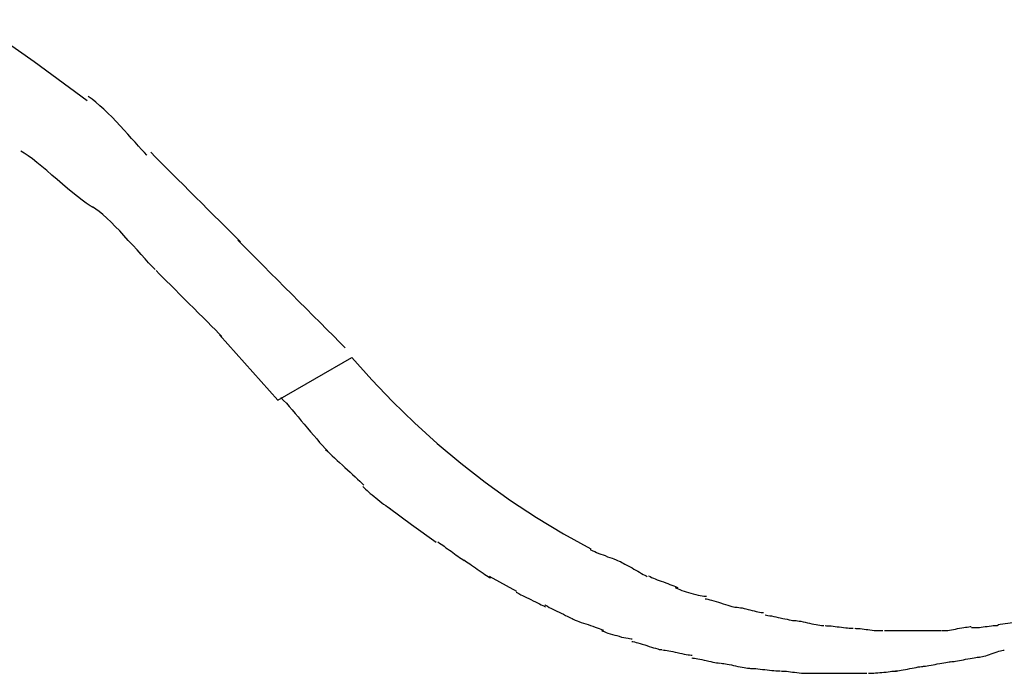
# Model space of a CAD drawing. Extents: x -9.6 to 9.6, y -11.1 to 11.1.
# Drawn here: x -2 to -1.1, y 4.9 to 5.5 of the extents above; entities that cross this region are included whole.
import ezdxf

# ---------------------------------------------------------------- set-up
doc = ezdxf.new("R2010")
doc.units = 0
doc.layers.get('0').update_dxf_attribs({"linetype": 'CONTINUOUS'})

msp = doc.modelspace()

# ---------------------------------------------------------------- linework, layer by layer
at = {"color": 0}
for points in [[(-2.0318, 5.4891), (-1.9795, 5.4524), (-1.933, 5.4182)], [(-1.8808, 5.3705), (-1.8808, 5.3705), (-1.8829, 5.3727), (-1.8854, 5.3754), (-1.8881, 5.3783), (-1.8911, 5.3817), (-1.8941, 5.3851), (-1.8974, 5.3887), (-1.9007, 5.3923), (-1.9043, 5.3962), (-1.9077, 5.3998), (-1.9113, 5.4036), (-1.9149, 5.4071), (-1.9185, 5.4106), (-1.9219, 5.4137), (-1.9255, 5.4168), (-1.9288, 5.4194), (-1.9323, 5.4219)], [(-1.8808, 5.3705), (-1.8808, 5.3705), (-1.8829, 5.3727), (-1.8854, 5.3754), (-1.8881, 5.3783), (-1.8911, 5.3817), (-1.8941, 5.3851), (-1.8974, 5.3887), (-1.9007, 5.3923), (-1.9043, 5.3962), (-1.9077, 5.3998), (-1.9113, 5.4036), (-1.9149, 5.4071), (-1.9185, 5.4106), (-1.9219, 5.4137), (-1.9255, 5.4168), (-1.9288, 5.4194), (-1.9323, 5.4219)], [(-1.9279, 5.3246), (-1.9279, 5.3246), (-1.9306, 5.3261), (-1.934, 5.3283), (-1.9376, 5.3309), (-1.9416, 5.3341), (-1.9457, 5.3375), (-1.9502, 5.3412), (-1.9547, 5.345), (-1.9595, 5.3491), (-1.964, 5.3529), (-1.9685, 5.3568), (-1.9728, 5.3604), (-1.9772, 5.364), (-1.9811, 5.3671), (-1.9848, 5.3698), (-1.9882, 5.372), (-1.9912, 5.3738)], [(-1.9279, 5.3246), (-1.9279, 5.3246), (-1.9306, 5.3261), (-1.934, 5.3283), (-1.9376, 5.3309), (-1.9416, 5.3341), (-1.9457, 5.3375), (-1.9502, 5.3412), (-1.9547, 5.345), (-1.9595, 5.3491), (-1.964, 5.3529), (-1.9685, 5.3568), (-1.9728, 5.3604), (-1.9772, 5.364), (-1.9811, 5.3671), (-1.9848, 5.3698), (-1.9882, 5.372), (-1.9912, 5.3738)], [(-1.7988, 5.2944), (-1.7988, 5.2944), (-1.8028, 5.2984), (-1.8072, 5.3028), (-1.8119, 5.3075), (-1.8169, 5.3125), (-1.822, 5.3175), (-1.8273, 5.3228), (-1.8327, 5.3282), (-1.8381, 5.3336), (-1.8434, 5.3389), (-1.8488, 5.3443), (-1.8539, 5.3494), (-1.8592, 5.3547), (-1.864, 5.3595), (-1.8687, 5.3642), (-1.8731, 5.3686), (-1.8774, 5.3729)], [(-1.7988, 5.2944), (-1.7988, 5.2944), (-1.8028, 5.2984), (-1.8072, 5.3028), (-1.8119, 5.3075), (-1.8169, 5.3125), (-1.822, 5.3175), (-1.8273, 5.3228), (-1.8327, 5.3282), (-1.8381, 5.3336), (-1.8434, 5.3389), (-1.8488, 5.3443), (-1.8539, 5.3494), (-1.8592, 5.3547), (-1.864, 5.3595), (-1.8687, 5.3642), (-1.8731, 5.3686), (-1.8774, 5.3729)], [(-1.8736, 5.2701), (-1.8736, 5.2701), (-1.8762, 5.2728), (-1.8792, 5.276), (-1.8824, 5.2795), (-1.8859, 5.2834), (-1.8894, 5.2873), (-1.8932, 5.2915), (-1.8971, 5.2957), (-1.901, 5.3), (-1.9046, 5.304), (-1.9085, 5.308), (-1.9121, 5.3117), (-1.9159, 5.3153), (-1.9193, 5.3183), (-1.9226, 5.321), (-1.9256, 5.3232), (-1.9285, 5.325)], [(-1.8736, 5.2701), (-1.8736, 5.2701), (-1.8762, 5.2728), (-1.8792, 5.276), (-1.8824, 5.2795), (-1.8859, 5.2834), (-1.8894, 5.2873), (-1.8932, 5.2915), (-1.8971, 5.2957), (-1.901, 5.3), (-1.9046, 5.304), (-1.9085, 5.308), (-1.9121, 5.3117), (-1.9159, 5.3153), (-1.9193, 5.3183), (-1.9226, 5.321), (-1.9256, 5.3232), (-1.9285, 5.325)], [(-1.7068, 5.2014), (-1.7068, 5.2014), (-1.7118, 5.2065), (-1.7173, 5.212), (-1.723, 5.2177), (-1.729, 5.2237), (-1.735, 5.2297), (-1.7412, 5.2359), (-1.7475, 5.2422), (-1.7538, 5.2485), (-1.76, 5.2547), (-1.7663, 5.261), (-1.7724, 5.2671), (-1.7786, 5.2733), (-1.7844, 5.2791), (-1.7903, 5.285), (-1.7958, 5.2905), (-1.8011, 5.2958)], [(-1.7068, 5.2014), (-1.7068, 5.2014), (-1.7118, 5.2065), (-1.7173, 5.212), (-1.723, 5.2177), (-1.729, 5.2237), (-1.735, 5.2297), (-1.7412, 5.2359), (-1.7475, 5.2422), (-1.7538, 5.2485), (-1.76, 5.2547), (-1.7663, 5.261), (-1.7724, 5.2671), (-1.7786, 5.2733), (-1.7844, 5.2791), (-1.7903, 5.285), (-1.7958, 5.2905), (-1.8011, 5.2958)], [(-1.8151, 5.2116), (-1.8151, 5.2116), (-1.8176, 5.2141), (-1.8207, 5.2172), (-1.824, 5.2205), (-1.8277, 5.2242), (-1.8315, 5.228), (-1.8355, 5.232), (-1.8397, 5.2362), (-1.8439, 5.2404), (-1.848, 5.2445), (-1.8522, 5.2487), (-1.8561, 5.2526), (-1.8601, 5.2566), (-1.8636, 5.2601), (-1.867, 5.2635), (-1.87, 5.2665), (-1.8727, 5.2692)], [(-1.8151, 5.2116), (-1.8151, 5.2116), (-1.8176, 5.2141), (-1.8207, 5.2172), (-1.824, 5.2205), (-1.8277, 5.2242), (-1.8315, 5.228), (-1.8355, 5.232), (-1.8397, 5.2362), (-1.8439, 5.2404), (-1.848, 5.2445), (-1.8522, 5.2487), (-1.8561, 5.2526), (-1.8601, 5.2566), (-1.8636, 5.2601), (-1.867, 5.2635), (-1.87, 5.2665), (-1.8727, 5.2692)], [(-1.7659, 5.1557), (-1.8172, 5.2129)], [(-1.7659, 5.1557), (-1.7011, 5.1931)], [(-1.7011, 5.1931), (-1.6837, 5.1735), (-1.6654, 5.1545), (-1.6463, 5.1358), (-1.6263, 5.1178), (-1.6056, 5.1004), (-1.5841, 5.0837), (-1.562, 5.0678), (-1.5391, 5.0527), (-1.5157, 5.0385), (-1.4916, 5.0253)], [(-1.7633, 5.158), (-1.7633, 5.158), (-1.7609, 5.1555), (-1.7585, 5.153), (-1.7559, 5.1501), (-1.7535, 5.1473), (-1.7508, 5.1441), (-1.7481, 5.141), (-1.7454, 5.1377), (-1.7428, 5.1345), (-1.7399, 5.1312), (-1.7372, 5.1279), (-1.7345, 5.1247), (-1.7319, 5.1217), (-1.7293, 5.1187), (-1.7269, 5.116), (-1.7245, 5.1134), (-1.7224, 5.1112)], [(-1.7633, 5.158), (-1.7633, 5.158), (-1.7609, 5.1555), (-1.7585, 5.153), (-1.7559, 5.1501), (-1.7535, 5.1473), (-1.7508, 5.1441), (-1.7481, 5.141), (-1.7454, 5.1377), (-1.7428, 5.1345), (-1.7399, 5.1312), (-1.7372, 5.1279), (-1.7345, 5.1247), (-1.7319, 5.1217), (-1.7293, 5.1187), (-1.7269, 5.116), (-1.7245, 5.1134), (-1.7224, 5.1112)], [(-1.7242, 5.1125), (-1.7242, 5.1125), (-1.7222, 5.1106), (-1.7204, 5.1088), (-1.7183, 5.1068), (-1.7163, 5.105), (-1.714, 5.1029), (-1.7118, 5.1009), (-1.7094, 5.0988), (-1.7073, 5.0968), (-1.7049, 5.0947), (-1.7026, 5.0926), (-1.7004, 5.0905), (-1.6983, 5.0885), (-1.6962, 5.0864), (-1.6942, 5.0846), (-1.6924, 5.0828), (-1.6907, 5.0812)], [(-1.7242, 5.1125), (-1.7242, 5.1125), (-1.7222, 5.1106), (-1.7204, 5.1088), (-1.7183, 5.1068), (-1.7163, 5.105), (-1.714, 5.1029), (-1.7118, 5.1009), (-1.7094, 5.0988), (-1.7073, 5.0968), (-1.7049, 5.0947), (-1.7026, 5.0926), (-1.7004, 5.0905), (-1.6983, 5.0885), (-1.6962, 5.0864), (-1.6942, 5.0846), (-1.6924, 5.0828), (-1.6907, 5.0812)], [(-1.6915, 5.0799), (-1.6915, 5.0799), (-1.6903, 5.0787), (-1.6892, 5.0777), (-1.6878, 5.0765), (-1.6865, 5.0753), (-1.6849, 5.0738), (-1.6834, 5.0726), (-1.6816, 5.0712), (-1.6801, 5.07), (-1.6783, 5.0685), (-1.6765, 5.0672), (-1.6747, 5.0658), (-1.6732, 5.0646), (-1.6714, 5.0634), (-1.6699, 5.0622), (-1.6684, 5.0612), (-1.6671, 5.0603)], [(-1.6915, 5.0799), (-1.6915, 5.0799), (-1.6903, 5.0787), (-1.6892, 5.0777), (-1.6878, 5.0765), (-1.6865, 5.0753), (-1.6849, 5.0738), (-1.6834, 5.0726), (-1.6816, 5.0712), (-1.6801, 5.07), (-1.6783, 5.0685), (-1.6765, 5.0672), (-1.6747, 5.0658), (-1.6732, 5.0646), (-1.6714, 5.0634), (-1.6699, 5.0622), (-1.6684, 5.0612), (-1.6671, 5.0603)], [(-1.6273, 5.031), (-1.6489, 5.0463), (-1.6682, 5.0606)], [(-1.6258, 5.0315), (-1.6258, 5.0315), (-1.6243, 5.0304), (-1.6229, 5.0295), (-1.6214, 5.0285), (-1.6201, 5.0276), (-1.6186, 5.0264), (-1.6171, 5.0254), (-1.6156, 5.0242), (-1.6141, 5.0233), (-1.6126, 5.0221), (-1.6111, 5.021), (-1.6096, 5.0198), (-1.6081, 5.0189), (-1.6066, 5.0178), (-1.6052, 5.0169), (-1.6038, 5.016), (-1.6026, 5.0152)], [(-1.6258, 5.0315), (-1.6258, 5.0315), (-1.6243, 5.0304), (-1.6229, 5.0295), (-1.6214, 5.0285), (-1.6201, 5.0276), (-1.6186, 5.0264), (-1.6171, 5.0254), (-1.6156, 5.0242), (-1.6141, 5.0233), (-1.6126, 5.0221), (-1.6111, 5.021), (-1.6096, 5.0198), (-1.6081, 5.0189), (-1.6066, 5.0178), (-1.6052, 5.0169), (-1.6038, 5.016), (-1.6026, 5.0152)], [(-1.4923, 5.0248), (-1.4923, 5.0248), (-1.491, 5.0241), (-1.4897, 5.0235), (-1.4881, 5.0229), (-1.4865, 5.0223), (-1.4846, 5.0214), (-1.4828, 5.0208), (-1.4808, 5.02), (-1.479, 5.0194), (-1.4769, 5.0185), (-1.4749, 5.0179), (-1.473, 5.0171), (-1.4713, 5.0165), (-1.4695, 5.0158), (-1.4681, 5.0152), (-1.4668, 5.0146), (-1.4658, 5.0142)], [(-1.4923, 5.0248), (-1.4923, 5.0248), (-1.491, 5.0241), (-1.4897, 5.0235), (-1.4881, 5.0229), (-1.4865, 5.0223), (-1.4846, 5.0214), (-1.4828, 5.0208), (-1.4808, 5.02), (-1.479, 5.0194), (-1.4769, 5.0185), (-1.4749, 5.0179), (-1.473, 5.0171), (-1.4713, 5.0165), (-1.4695, 5.0158), (-1.4681, 5.0152), (-1.4668, 5.0146), (-1.4658, 5.0142)], [(-1.603, 5.0156), (-1.603, 5.0156), (-1.6018, 5.0148), (-1.6006, 5.0141), (-1.5992, 5.0132), (-1.5978, 5.0123), (-1.5961, 5.0111), (-1.5945, 5.01), (-1.5927, 5.0088), (-1.5912, 5.0077), (-1.5894, 5.0064), (-1.5877, 5.0052), (-1.586, 5.004), (-1.5845, 5.003), (-1.583, 5.0019), (-1.5816, 5.0011), (-1.5804, 5.0004), (-1.5795, 4.9999)], [(-1.603, 5.0156), (-1.603, 5.0156), (-1.6018, 5.0148), (-1.6006, 5.0141), (-1.5992, 5.0132), (-1.5978, 5.0123), (-1.5961, 5.0111), (-1.5945, 5.01), (-1.5927, 5.0088), (-1.5912, 5.0077), (-1.5894, 5.0064), (-1.5877, 5.0052), (-1.586, 5.004), (-1.5845, 5.003), (-1.583, 5.0019), (-1.5816, 5.0011), (-1.5804, 5.0004), (-1.5795, 4.9999)], [(-1.4657, 5.0142), (-1.4657, 5.0142), (-1.4645, 5.0135), (-1.4633, 5.0129), (-1.4619, 5.012), (-1.4605, 5.0114), (-1.4588, 5.0104), (-1.4572, 5.0095), (-1.4554, 5.0086), (-1.4539, 5.0077), (-1.4521, 5.0066), (-1.4504, 5.0057), (-1.4488, 5.0048), (-1.4473, 5.0039), (-1.4458, 5.003), (-1.4444, 5.0023), (-1.4432, 5.0017), (-1.4423, 5.0012)], [(-1.4657, 5.0142), (-1.4657, 5.0142), (-1.4645, 5.0135), (-1.4633, 5.0129), (-1.4619, 5.012), (-1.4605, 5.0114), (-1.4588, 5.0104), (-1.4572, 5.0095), (-1.4554, 5.0086), (-1.4539, 5.0077), (-1.4521, 5.0066), (-1.4504, 5.0057), (-1.4488, 5.0048), (-1.4473, 5.0039), (-1.4458, 5.003), (-1.4444, 5.0023), (-1.4432, 5.0017), (-1.4423, 5.0012)], [(-1.5564, 4.9879), (-1.5803, 5.001)], [(-1.4409, 5.0016), (-1.4409, 5.0016), (-1.4397, 5.001), (-1.4384, 5.0004), (-1.4368, 4.9998), (-1.4353, 4.9992), (-1.4335, 4.9983), (-1.4317, 4.9977), (-1.4298, 4.9971), (-1.428, 4.9965), (-1.4259, 4.9956), (-1.4241, 4.995), (-1.4223, 4.9942), (-1.4206, 4.9936), (-1.4189, 4.993), (-1.4175, 4.9924), (-1.4162, 4.9918), (-1.4153, 4.9914)], [(-1.4409, 5.0016), (-1.4409, 5.0016), (-1.4397, 5.001), (-1.4384, 5.0004), (-1.4368, 4.9998), (-1.4353, 4.9992), (-1.4335, 4.9983), (-1.4317, 4.9977), (-1.4298, 4.9971), (-1.428, 4.9965), (-1.4259, 4.9956), (-1.4241, 4.995), (-1.4223, 4.9942), (-1.4206, 4.9936), (-1.4189, 4.993), (-1.4175, 4.9924), (-1.4162, 4.9918), (-1.4153, 4.9914)], [(-1.4177, 4.9914), (-1.4177, 4.9914), (-1.4164, 4.9908), (-1.4151, 4.9902), (-1.4135, 4.9896), (-1.4119, 4.989), (-1.4099, 4.9884), (-1.408, 4.9878), (-1.4059, 4.9872), (-1.4039, 4.9866), (-1.4018, 4.986), (-1.3997, 4.9854), (-1.3976, 4.9849), (-1.3958, 4.9846), (-1.394, 4.9842), (-1.3925, 4.9839), (-1.3912, 4.9838), (-1.3902, 4.9838)], [(-1.4177, 4.9914), (-1.4177, 4.9914), (-1.4164, 4.9908), (-1.4151, 4.9902), (-1.4135, 4.9896), (-1.4119, 4.989), (-1.4099, 4.9884), (-1.408, 4.9878), (-1.4059, 4.9872), (-1.4039, 4.9866), (-1.4018, 4.986), (-1.3997, 4.9854), (-1.3976, 4.9849), (-1.3958, 4.9846), (-1.394, 4.9842), (-1.3925, 4.9839), (-1.3912, 4.9838), (-1.3902, 4.9838)], [(-1.5571, 4.9874), (-1.5571, 4.9874), (-1.5559, 4.9867), (-1.5546, 4.9861), (-1.553, 4.9852), (-1.5515, 4.9846), (-1.5497, 4.9836), (-1.5479, 4.9827), (-1.5459, 4.9818), (-1.5441, 4.9809), (-1.542, 4.9798), (-1.5402, 4.9789), (-1.5384, 4.978), (-1.5367, 4.9772), (-1.535, 4.9763), (-1.5336, 4.9756), (-1.5323, 4.975), (-1.5314, 4.9746)], [(-1.5571, 4.9874), (-1.5571, 4.9874), (-1.5559, 4.9867), (-1.5546, 4.9861), (-1.553, 4.9852), (-1.5515, 4.9846), (-1.5497, 4.9836), (-1.5479, 4.9827), (-1.5459, 4.9818), (-1.5441, 4.9809), (-1.542, 4.9798), (-1.5402, 4.9789), (-1.5384, 4.978), (-1.5367, 4.9772), (-1.535, 4.9763), (-1.5336, 4.9756), (-1.5323, 4.975), (-1.5314, 4.9746)], [(-1.3914, 4.9817), (-1.3914, 4.9817), (-1.3902, 4.9815), (-1.3889, 4.9813), (-1.3873, 4.9808), (-1.3857, 4.9805), (-1.3837, 4.9798), (-1.3818, 4.9792), (-1.3797, 4.9786), (-1.3778, 4.978), (-1.3757, 4.9772), (-1.3736, 4.9766), (-1.3716, 4.976), (-1.3698, 4.9755), (-1.368, 4.9749), (-1.3666, 4.9746), (-1.3653, 4.9744), (-1.3644, 4.9744)], [(-1.3914, 4.9817), (-1.3914, 4.9817), (-1.3902, 4.9815), (-1.3889, 4.9813), (-1.3873, 4.9808), (-1.3857, 4.9805), (-1.3837, 4.9798), (-1.3818, 4.9792), (-1.3797, 4.9786), (-1.3778, 4.978), (-1.3757, 4.9772), (-1.3736, 4.9766), (-1.3716, 4.976), (-1.3698, 4.9755), (-1.368, 4.9749), (-1.3666, 4.9746), (-1.3653, 4.9744), (-1.3644, 4.9744)], [(-1.532, 4.9763), (-1.532, 4.9763), (-1.5308, 4.9756), (-1.5296, 4.975), (-1.5281, 4.9741), (-1.5266, 4.9735), (-1.5248, 4.9726), (-1.5231, 4.9717), (-1.5213, 4.9708), (-1.5195, 4.97), (-1.5175, 4.9689), (-1.5157, 4.968), (-1.5139, 4.9671), (-1.5123, 4.9663), (-1.5107, 4.9654), (-1.5093, 4.9648), (-1.5081, 4.9642), (-1.5072, 4.9638)], [(-1.532, 4.9763), (-1.532, 4.9763), (-1.5308, 4.9756), (-1.5296, 4.975), (-1.5281, 4.9741), (-1.5266, 4.9735), (-1.5248, 4.9726), (-1.5231, 4.9717), (-1.5213, 4.9708), (-1.5195, 4.97), (-1.5175, 4.9689), (-1.5157, 4.968), (-1.5139, 4.9671), (-1.5123, 4.9663), (-1.5107, 4.9654), (-1.5093, 4.9648), (-1.5081, 4.9642), (-1.5072, 4.9638)], [(-1.3643, 4.9744), (-1.3643, 4.9744), (-1.3632, 4.9742), (-1.362, 4.9741), (-1.3605, 4.9738), (-1.359, 4.9736), (-1.3572, 4.9731), (-1.3556, 4.9728), (-1.3538, 4.9723), (-1.3521, 4.972), (-1.3503, 4.9714), (-1.3485, 4.9711), (-1.3467, 4.9706), (-1.3452, 4.9703), (-1.3436, 4.97), (-1.3422, 4.9697), (-1.341, 4.9696), (-1.3401, 4.9696)], [(-1.3643, 4.9744), (-1.3643, 4.9744), (-1.3632, 4.9742), (-1.362, 4.9741), (-1.3605, 4.9738), (-1.359, 4.9736), (-1.3572, 4.9731), (-1.3556, 4.9728), (-1.3538, 4.9723), (-1.3521, 4.972), (-1.3503, 4.9714), (-1.3485, 4.9711), (-1.3467, 4.9706), (-1.3452, 4.9703), (-1.3436, 4.97), (-1.3422, 4.9697), (-1.341, 4.9696), (-1.3401, 4.9696)], [(-1.5077, 4.964), (-1.5077, 4.964), (-1.5065, 4.9634), (-1.5052, 4.9629), (-1.5036, 4.9623), (-1.502, 4.9617), (-1.5, 4.9608), (-1.4981, 4.9602), (-1.496, 4.9596), (-1.494, 4.959), (-1.4919, 4.9581), (-1.4898, 4.9575), (-1.4878, 4.9568), (-1.486, 4.9562), (-1.4842, 4.9556), (-1.4827, 4.955), (-1.4814, 4.9544), (-1.4804, 4.9541)], [(-1.5077, 4.964), (-1.5077, 4.964), (-1.5065, 4.9634), (-1.5052, 4.9629), (-1.5036, 4.9623), (-1.502, 4.9617), (-1.5, 4.9608), (-1.4981, 4.9602), (-1.496, 4.9596), (-1.494, 4.959), (-1.4919, 4.9581), (-1.4898, 4.9575), (-1.4878, 4.9568), (-1.486, 4.9562), (-1.4842, 4.9556), (-1.4827, 4.955), (-1.4814, 4.9544), (-1.4804, 4.9541)], [(-1.3387, 4.9674), (-1.3387, 4.9674), (-1.3376, 4.9672), (-1.3363, 4.9671), (-1.3347, 4.9668), (-1.3332, 4.9666), (-1.3312, 4.9661), (-1.3294, 4.9658), (-1.3273, 4.9653), (-1.3255, 4.965), (-1.3234, 4.9644), (-1.3214, 4.9641), (-1.3195, 4.9636), (-1.3178, 4.9633), (-1.3161, 4.963), (-1.3147, 4.9627), (-1.3134, 4.9626), (-1.3126, 4.9626)], [(-1.3387, 4.9674), (-1.3387, 4.9674), (-1.3376, 4.9672), (-1.3363, 4.9671), (-1.3347, 4.9668), (-1.3332, 4.9666), (-1.3312, 4.9661), (-1.3294, 4.9658), (-1.3273, 4.9653), (-1.3255, 4.965), (-1.3234, 4.9644), (-1.3214, 4.9641), (-1.3195, 4.9636), (-1.3178, 4.9633), (-1.3161, 4.963), (-1.3147, 4.9627), (-1.3134, 4.9626), (-1.3126, 4.9626)], [(-1.3127, 4.9627), (-1.3127, 4.9627), (-1.3116, 4.9625), (-1.3104, 4.9624), (-1.3089, 4.9621), (-1.3074, 4.9619), (-1.3056, 4.9614), (-1.3038, 4.9611), (-1.3018, 4.9606), (-1.3, 4.9603), (-1.2979, 4.9597), (-1.2961, 4.9594), (-1.2942, 4.959), (-1.2925, 4.9587), (-1.2908, 4.9584), (-1.2894, 4.9582), (-1.2881, 4.9581), (-1.2873, 4.9581)], [(-1.3127, 4.9627), (-1.3127, 4.9627), (-1.3116, 4.9625), (-1.3104, 4.9624), (-1.3089, 4.9621), (-1.3074, 4.9619), (-1.3056, 4.9614), (-1.3038, 4.9611), (-1.3018, 4.9606), (-1.3, 4.9603), (-1.2979, 4.9597), (-1.2961, 4.9594), (-1.2942, 4.959), (-1.2925, 4.9587), (-1.2908, 4.9584), (-1.2894, 4.9582), (-1.2881, 4.9581), (-1.2873, 4.9581)], [(-1.2862, 4.9582), (-1.2862, 4.9582), (-1.2851, 4.958), (-1.2839, 4.958), (-1.2825, 4.9578), (-1.281, 4.9578), (-1.2792, 4.9575), (-1.2774, 4.9573), (-1.2756, 4.957), (-1.2738, 4.957), (-1.2718, 4.9567), (-1.27, 4.9565), (-1.2682, 4.9562), (-1.2666, 4.9562), (-1.265, 4.9559), (-1.2636, 4.9559), (-1.2624, 4.9559), (-1.2616, 4.9559)], [(-1.2862, 4.9582), (-1.2862, 4.9582), (-1.2851, 4.958), (-1.2839, 4.958), (-1.2825, 4.9578), (-1.281, 4.9578), (-1.2792, 4.9575), (-1.2774, 4.9573), (-1.2756, 4.957), (-1.2738, 4.957), (-1.2718, 4.9567), (-1.27, 4.9565), (-1.2682, 4.9562), (-1.2666, 4.9562), (-1.265, 4.9559), (-1.2636, 4.9559), (-1.2624, 4.9559), (-1.2616, 4.9559)], [(-1.2603, 4.9559), (-1.2603, 4.9559), (-1.2592, 4.9557), (-1.2581, 4.9557), (-1.2567, 4.9555), (-1.2554, 4.9555), (-1.2537, 4.9552), (-1.2521, 4.955), (-1.2503, 4.9547), (-1.2487, 4.9547), (-1.2469, 4.9544), (-1.2451, 4.9542), (-1.2433, 4.9539), (-1.2416, 4.9539), (-1.2399, 4.9537), (-1.2384, 4.9537), (-1.2369, 4.9537), (-1.2357, 4.9537)], [(-1.2603, 4.9559), (-1.2603, 4.9559), (-1.2592, 4.9557), (-1.2581, 4.9557), (-1.2567, 4.9555), (-1.2554, 4.9555), (-1.2537, 4.9552), (-1.2521, 4.955), (-1.2503, 4.9547), (-1.2487, 4.9547), (-1.2469, 4.9544), (-1.2451, 4.9542), (-1.2433, 4.9539), (-1.2416, 4.9539), (-1.2399, 4.9537), (-1.2384, 4.9537), (-1.2369, 4.9537), (-1.2357, 4.9537)], [(-1.1835, 4.9537), (-1.1835, 4.9537), (-1.182, 4.9537), (-1.1805, 4.9538), (-1.1787, 4.9539), (-1.1772, 4.9542), (-1.1754, 4.9544), (-1.1736, 4.9547), (-1.1718, 4.955), (-1.1701, 4.9555), (-1.1683, 4.9558), (-1.1665, 4.9561), (-1.1647, 4.9564), (-1.1632, 4.9567), (-1.1617, 4.9568), (-1.1603, 4.9571), (-1.1591, 4.9572), (-1.1581, 4.9574)], [(-1.1835, 4.9537), (-1.1835, 4.9537), (-1.182, 4.9537), (-1.1805, 4.9538), (-1.1787, 4.9539), (-1.1772, 4.9542), (-1.1754, 4.9544), (-1.1736, 4.9547), (-1.1718, 4.955), (-1.1701, 4.9555), (-1.1683, 4.9558), (-1.1665, 4.9561), (-1.1647, 4.9564), (-1.1632, 4.9567), (-1.1617, 4.9568), (-1.1603, 4.9571), (-1.1591, 4.9572), (-1.1581, 4.9574)], [(-1.1579, 4.9563), (-1.1579, 4.9563), (-1.1568, 4.9563), (-1.1557, 4.9563), (-1.1543, 4.9563), (-1.1528, 4.9565), (-1.151, 4.9565), (-1.1494, 4.9568), (-1.1476, 4.957), (-1.1459, 4.9573), (-1.1441, 4.9573), (-1.1423, 4.9576), (-1.1405, 4.9578), (-1.139, 4.9581), (-1.1374, 4.9581), (-1.1361, 4.9583), (-1.135, 4.9583), (-1.1342, 4.9585)], [(-1.1579, 4.9563), (-1.1579, 4.9563), (-1.1568, 4.9563), (-1.1557, 4.9563), (-1.1543, 4.9563), (-1.1528, 4.9565), (-1.151, 4.9565), (-1.1494, 4.9568), (-1.1476, 4.957), (-1.1459, 4.9573), (-1.1441, 4.9573), (-1.1423, 4.9576), (-1.1405, 4.9578), (-1.139, 4.9581), (-1.1374, 4.9581), (-1.1361, 4.9583), (-1.135, 4.9583), (-1.1342, 4.9585)], [(-1.1348, 4.959), (-1.1133, 4.962)], [(-1.4823, 4.9539), (-1.4823, 4.9539), (-1.4811, 4.9533), (-1.4798, 4.9528), (-1.4782, 4.9522), (-1.4766, 4.9516), (-1.4746, 4.951), (-1.4727, 4.9504), (-1.4706, 4.9498), (-1.4688, 4.9493), (-1.4667, 4.9487), (-1.4646, 4.9481), (-1.4626, 4.9476), (-1.4608, 4.9473), (-1.459, 4.947), (-1.4576, 4.9467), (-1.4563, 4.9466), (-1.4554, 4.9466)], [(-1.4823, 4.9539), (-1.4823, 4.9539), (-1.4811, 4.9533), (-1.4798, 4.9528), (-1.4782, 4.9522), (-1.4766, 4.9516), (-1.4746, 4.951), (-1.4727, 4.9504), (-1.4706, 4.9498), (-1.4688, 4.9493), (-1.4667, 4.9487), (-1.4646, 4.9481), (-1.4626, 4.9476), (-1.4608, 4.9473), (-1.459, 4.947), (-1.4576, 4.9467), (-1.4563, 4.9466), (-1.4554, 4.9466)], [(-1.2341, 4.9537), (-1.2341, 4.9537), (-1.2326, 4.9537), (-1.2312, 4.9537), (-1.2296, 4.9537), (-1.2281, 4.9537), (-1.2263, 4.9537), (-1.2246, 4.9537), (-1.2228, 4.9537), (-1.2213, 4.9537), (-1.2195, 4.9537), (-1.2178, 4.9537), (-1.216, 4.9537), (-1.2145, 4.9537), (-1.2128, 4.9537), (-1.2113, 4.9537), (-1.2098, 4.9537), (-1.2086, 4.9537)], [(-1.2341, 4.9537), (-1.2341, 4.9537), (-1.2326, 4.9537), (-1.2312, 4.9537), (-1.2296, 4.9537), (-1.2281, 4.9537), (-1.2263, 4.9537), (-1.2246, 4.9537), (-1.2228, 4.9537), (-1.2213, 4.9537), (-1.2195, 4.9537), (-1.2178, 4.9537), (-1.216, 4.9537), (-1.2145, 4.9537), (-1.2128, 4.9537), (-1.2113, 4.9537), (-1.2098, 4.9537), (-1.2086, 4.9537)], [(-1.2096, 4.9537), (-1.2096, 4.9537), (-1.2078, 4.9537), (-1.2063, 4.9537), (-1.2046, 4.9537), (-1.2031, 4.9537), (-1.2013, 4.9537), (-1.1998, 4.9537), (-1.1983, 4.9537), (-1.1968, 4.9537), (-1.195, 4.9537), (-1.1935, 4.9537), (-1.192, 4.9537), (-1.1905, 4.9537), (-1.1887, 4.9537), (-1.1872, 4.9537), (-1.1857, 4.9537), (-1.1842, 4.9537)], [(-1.2096, 4.9537), (-1.2096, 4.9537), (-1.2078, 4.9537), (-1.2063, 4.9537), (-1.2046, 4.9537), (-1.2031, 4.9537), (-1.2013, 4.9537), (-1.1998, 4.9537), (-1.1983, 4.9537), (-1.1968, 4.9537), (-1.195, 4.9537), (-1.1935, 4.9537), (-1.192, 4.9537), (-1.1905, 4.9537), (-1.1887, 4.9537), (-1.1872, 4.9537), (-1.1857, 4.9537), (-1.1842, 4.9537)], [(-1.4558, 4.9443), (-1.4558, 4.9443), (-1.4547, 4.9441), (-1.4534, 4.9439), (-1.4518, 4.9434), (-1.4503, 4.9431), (-1.4483, 4.9425), (-1.4465, 4.9419), (-1.4444, 4.9413), (-1.4426, 4.9407), (-1.4405, 4.9399), (-1.4385, 4.9393), (-1.4366, 4.9387), (-1.4348, 4.9382), (-1.433, 4.9376), (-1.4316, 4.9373), (-1.4303, 4.9371), (-1.4294, 4.9371)], [(-1.4558, 4.9443), (-1.4558, 4.9443), (-1.4547, 4.9441), (-1.4534, 4.9439), (-1.4518, 4.9434), (-1.4503, 4.9431), (-1.4483, 4.9425), (-1.4465, 4.9419), (-1.4444, 4.9413), (-1.4426, 4.9407), (-1.4405, 4.9399), (-1.4385, 4.9393), (-1.4366, 4.9387), (-1.4348, 4.9382), (-1.433, 4.9376), (-1.4316, 4.9373), (-1.4303, 4.9371), (-1.4294, 4.9371)], [(-1.4288, 4.9369), (-1.4288, 4.9369), (-1.4277, 4.9367), (-1.4264, 4.9366), (-1.4248, 4.9363), (-1.4233, 4.9361), (-1.4214, 4.9356), (-1.4196, 4.9353), (-1.4176, 4.9348), (-1.4158, 4.9345), (-1.4137, 4.9339), (-1.4117, 4.9336), (-1.4098, 4.9332), (-1.4081, 4.9329), (-1.4064, 4.9326), (-1.405, 4.9324), (-1.4037, 4.9323), (-1.4029, 4.9323)], [(-1.4288, 4.9369), (-1.4288, 4.9369), (-1.4277, 4.9367), (-1.4264, 4.9366), (-1.4248, 4.9363), (-1.4233, 4.9361), (-1.4214, 4.9356), (-1.4196, 4.9353), (-1.4176, 4.9348), (-1.4158, 4.9345), (-1.4137, 4.9339), (-1.4117, 4.9336), (-1.4098, 4.9332), (-1.4081, 4.9329), (-1.4064, 4.9326), (-1.405, 4.9324), (-1.4037, 4.9323), (-1.4029, 4.9323)], [(-1.4032, 4.9299), (-1.4032, 4.9299), (-1.4021, 4.9297), (-1.4008, 4.9296), (-1.3993, 4.9293), (-1.3978, 4.9291), (-1.396, 4.9286), (-1.3942, 4.9283), (-1.3922, 4.9278), (-1.3904, 4.9275), (-1.3883, 4.9269), (-1.3865, 4.9266), (-1.3846, 4.9262), (-1.3829, 4.9259), (-1.3813, 4.9256), (-1.3799, 4.9254), (-1.3786, 4.9253), (-1.3778, 4.9253)], [(-1.4032, 4.9299), (-1.4032, 4.9299), (-1.4021, 4.9297), (-1.4008, 4.9296), (-1.3993, 4.9293), (-1.3978, 4.9291), (-1.396, 4.9286), (-1.3942, 4.9283), (-1.3922, 4.9278), (-1.3904, 4.9275), (-1.3883, 4.9269), (-1.3865, 4.9266), (-1.3846, 4.9262), (-1.3829, 4.9259), (-1.3813, 4.9256), (-1.3799, 4.9254), (-1.3786, 4.9253), (-1.3778, 4.9253)], [(-1.1754, 4.9266), (-1.1754, 4.9266), (-1.1743, 4.9266), (-1.1732, 4.9267), (-1.1718, 4.9269), (-1.1703, 4.9272), (-1.1685, 4.9275), (-1.1667, 4.9278), (-1.1649, 4.9281), (-1.1631, 4.9286), (-1.161, 4.9289), (-1.1592, 4.9292), (-1.1574, 4.9295), (-1.1557, 4.93), (-1.1541, 4.9301), (-1.1528, 4.9304), (-1.1517, 4.9305), (-1.1509, 4.9307)], [(-1.1754, 4.9266), (-1.1754, 4.9266), (-1.1743, 4.9266), (-1.1732, 4.9267), (-1.1718, 4.9269), (-1.1703, 4.9272), (-1.1685, 4.9275), (-1.1667, 4.9278), (-1.1649, 4.9281), (-1.1631, 4.9286), (-1.161, 4.9289), (-1.1592, 4.9292), (-1.1574, 4.9295), (-1.1557, 4.93), (-1.1541, 4.9301), (-1.1528, 4.9304), (-1.1517, 4.9305), (-1.1509, 4.9307)], [(-1.1519, 4.9305), (-1.1519, 4.9305), (-1.1508, 4.9305), (-1.1498, 4.9306), (-1.1484, 4.9309), (-1.1471, 4.9313), (-1.1454, 4.9317), (-1.1439, 4.9323), (-1.1421, 4.9329), (-1.1406, 4.9335), (-1.1388, 4.934), (-1.1371, 4.9346), (-1.1355, 4.9351), (-1.134, 4.9357), (-1.1325, 4.936), (-1.1312, 4.9364), (-1.1301, 4.9365), (-1.1293, 4.9367)], [(-1.1519, 4.9305), (-1.1519, 4.9305), (-1.1508, 4.9305), (-1.1498, 4.9306), (-1.1484, 4.9309), (-1.1471, 4.9313), (-1.1454, 4.9317), (-1.1439, 4.9323), (-1.1421, 4.9329), (-1.1406, 4.9335), (-1.1388, 4.934), (-1.1371, 4.9346), (-1.1355, 4.9351), (-1.134, 4.9357), (-1.1325, 4.936), (-1.1312, 4.9364), (-1.1301, 4.9365), (-1.1293, 4.9367)], [(-1.3773, 4.9252), (-1.3773, 4.9252), (-1.3762, 4.925), (-1.375, 4.9249), (-1.3735, 4.9246), (-1.372, 4.9244), (-1.3702, 4.9239), (-1.3684, 4.9236), (-1.3665, 4.9232), (-1.3647, 4.9229), (-1.3626, 4.9223), (-1.3608, 4.922), (-1.359, 4.9216), (-1.3573, 4.9213), (-1.3557, 4.921), (-1.3543, 4.9208), (-1.3531, 4.9207), (-1.3523, 4.9207)], [(-1.3773, 4.9252), (-1.3773, 4.9252), (-1.3762, 4.925), (-1.375, 4.9249), (-1.3735, 4.9246), (-1.372, 4.9244), (-1.3702, 4.9239), (-1.3684, 4.9236), (-1.3665, 4.9232), (-1.3647, 4.9229), (-1.3626, 4.9223), (-1.3608, 4.922), (-1.359, 4.9216), (-1.3573, 4.9213), (-1.3557, 4.921), (-1.3543, 4.9208), (-1.3531, 4.9207), (-1.3523, 4.9207)], [(-1.3526, 4.9208), (-1.3526, 4.9208), (-1.3515, 4.9206), (-1.3503, 4.9206), (-1.3487, 4.9204), (-1.3471, 4.9204), (-1.3451, 4.9201), (-1.3433, 4.9199), (-1.3412, 4.9196), (-1.3392, 4.9196), (-1.3371, 4.9193), (-1.335, 4.9191), (-1.333, 4.9188), (-1.3312, 4.9188), (-1.3294, 4.9185), (-1.3279, 4.9185), (-1.3266, 4.9185), (-1.3258, 4.9185)], [(-1.3526, 4.9208), (-1.3526, 4.9208), (-1.3515, 4.9206), (-1.3503, 4.9206), (-1.3487, 4.9204), (-1.3471, 4.9204), (-1.3451, 4.9201), (-1.3433, 4.9199), (-1.3412, 4.9196), (-1.3392, 4.9196), (-1.3371, 4.9193), (-1.335, 4.9191), (-1.333, 4.9188), (-1.3312, 4.9188), (-1.3294, 4.9185), (-1.3279, 4.9185), (-1.3266, 4.9185), (-1.3258, 4.9185)], [(-1.2246, 4.9185), (-1.2246, 4.9185), (-1.2235, 4.9185), (-1.2224, 4.9186), (-1.221, 4.9188), (-1.2195, 4.9191), (-1.2177, 4.9194), (-1.2159, 4.9197), (-1.2139, 4.92), (-1.2121, 4.9205), (-1.21, 4.9208), (-1.2082, 4.9211), (-1.2064, 4.9214), (-1.2047, 4.9219), (-1.2031, 4.922), (-1.2017, 4.9223), (-1.2005, 4.9224), (-1.1997, 4.9226)], [(-1.2246, 4.9185), (-1.2246, 4.9185), (-1.2235, 4.9185), (-1.2224, 4.9186), (-1.221, 4.9188), (-1.2195, 4.9191), (-1.2177, 4.9194), (-1.2159, 4.9197), (-1.2139, 4.92), (-1.2121, 4.9205), (-1.21, 4.9208), (-1.2082, 4.9211), (-1.2064, 4.9214), (-1.2047, 4.9219), (-1.2031, 4.922), (-1.2017, 4.9223), (-1.2005, 4.9224), (-1.1997, 4.9226)], [(-1.2002, 4.9225), (-1.2002, 4.9225), (-1.1992, 4.9225), (-1.1981, 4.9226), (-1.1967, 4.9228), (-1.1952, 4.9231), (-1.1934, 4.9234), (-1.1916, 4.9237), (-1.1897, 4.924), (-1.1879, 4.9245), (-1.1858, 4.9248), (-1.184, 4.9251), (-1.1822, 4.9254), (-1.1805, 4.9259), (-1.1789, 4.926), (-1.1776, 4.9263), (-1.1765, 4.9264), (-1.1757, 4.9266)], [(-1.2002, 4.9225), (-1.2002, 4.9225), (-1.1992, 4.9225), (-1.1981, 4.9226), (-1.1967, 4.9228), (-1.1952, 4.9231), (-1.1934, 4.9234), (-1.1916, 4.9237), (-1.1897, 4.924), (-1.1879, 4.9245), (-1.1858, 4.9248), (-1.184, 4.9251), (-1.1822, 4.9254), (-1.1805, 4.9259), (-1.1789, 4.926), (-1.1776, 4.9263), (-1.1765, 4.9264), (-1.1757, 4.9266)], [(-1.3253, 4.9185), (-1.3253, 4.9185), (-1.3242, 4.9183), (-1.3231, 4.9183), (-1.3217, 4.9181), (-1.3202, 4.9181), (-1.3184, 4.9178), (-1.3167, 4.9176), (-1.3148, 4.9173), (-1.313, 4.9173), (-1.3109, 4.917), (-1.309, 4.9168), (-1.307, 4.9165), (-1.3052, 4.9165), (-1.3034, 4.9163), (-1.3017, 4.9163), (-1.3002, 4.9163), (-1.299, 4.9163)], [(-1.3253, 4.9185), (-1.3253, 4.9185), (-1.3242, 4.9183), (-1.3231, 4.9183), (-1.3217, 4.9181), (-1.3202, 4.9181), (-1.3184, 4.9178), (-1.3167, 4.9176), (-1.3148, 4.9173), (-1.313, 4.9173), (-1.3109, 4.917), (-1.309, 4.9168), (-1.307, 4.9165), (-1.3052, 4.9165), (-1.3034, 4.9163), (-1.3017, 4.9163), (-1.3002, 4.9163), (-1.299, 4.9163)], [(-1.2995, 4.9164), (-1.2995, 4.9164), (-1.298, 4.9164), (-1.2967, 4.9164), (-1.2952, 4.9164), (-1.2938, 4.9164), (-1.2921, 4.9164), (-1.2906, 4.9164), (-1.289, 4.9164), (-1.2875, 4.9164), (-1.2857, 4.9164), (-1.2842, 4.9164), (-1.2826, 4.9164), (-1.2811, 4.9164), (-1.2796, 4.9164), (-1.2782, 4.9164), (-1.2769, 4.9164), (-1.2757, 4.9164), (-1.2757, 4.9164), (-1.2755, 4.9164), (-1.2755, 4.9164), (-1.2753, 4.9164), (-1.2753, 4.9164), (-1.275, 4.9164), (-1.2749, 4.9164), (-1.2746, 4.9164), (-1.2746, 4.9164), (-1.2743, 4.9164), (-1.2741, 4.9164), (-1.2738, 4.9164), (-1.2738, 4.9164), (-1.2736, 4.9164), (-1.2736, 4.9164), (-1.2736, 4.9164), (-1.2736, 4.9164)], [(-1.2995, 4.9164), (-1.2995, 4.9164), (-1.298, 4.9164), (-1.2967, 4.9164), (-1.2952, 4.9164), (-1.2938, 4.9164), (-1.2921, 4.9164), (-1.2906, 4.9164), (-1.289, 4.9164), (-1.2875, 4.9164), (-1.2857, 4.9164), (-1.2842, 4.9164), (-1.2826, 4.9164), (-1.2811, 4.9164), (-1.2796, 4.9164), (-1.2782, 4.9164), (-1.2769, 4.9164), (-1.2757, 4.9164), (-1.2757, 4.9164), (-1.2755, 4.9164), (-1.2755, 4.9164), (-1.2753, 4.9164), (-1.2753, 4.9164), (-1.275, 4.9164), (-1.2749, 4.9164), (-1.2746, 4.9164), (-1.2746, 4.9164), (-1.2743, 4.9164), (-1.2741, 4.9164), (-1.2738, 4.9164), (-1.2738, 4.9164), (-1.2736, 4.9164), (-1.2736, 4.9164), (-1.2736, 4.9164), (-1.2736, 4.9164)], [(-1.2752, 4.9164), (-1.2752, 4.9164), (-1.2738, 4.9164), (-1.2725, 4.9164), (-1.2709, 4.9164), (-1.2694, 4.9164), (-1.2676, 4.9164), (-1.2659, 4.9164), (-1.2641, 4.9164), (-1.2624, 4.9164), (-1.2606, 4.9164), (-1.2588, 4.9164), (-1.257, 4.9164), (-1.2554, 4.9164), (-1.2537, 4.9164), (-1.2522, 4.9164), (-1.2508, 4.9164), (-1.2497, 4.9164)], [(-1.2752, 4.9164), (-1.2752, 4.9164), (-1.2738, 4.9164), (-1.2725, 4.9164), (-1.2709, 4.9164), (-1.2694, 4.9164), (-1.2676, 4.9164), (-1.2659, 4.9164), (-1.2641, 4.9164), (-1.2624, 4.9164), (-1.2606, 4.9164), (-1.2588, 4.9164), (-1.257, 4.9164), (-1.2554, 4.9164), (-1.2537, 4.9164), (-1.2522, 4.9164), (-1.2508, 4.9164), (-1.2497, 4.9164)], [(-1.2482, 4.9164), (-1.2482, 4.9164), (-1.2468, 4.9164), (-1.2453, 4.9164), (-1.2436, 4.9164), (-1.242, 4.9166), (-1.2401, 4.9166), (-1.2383, 4.9169), (-1.2365, 4.9171), (-1.2347, 4.9174), (-1.2327, 4.9174), (-1.2309, 4.9177), (-1.2291, 4.9178), (-1.2276, 4.9181), (-1.2261, 4.9181), (-1.2248, 4.9183), (-1.2237, 4.9183), (-1.2229, 4.9185)], [(-1.2482, 4.9164), (-1.2482, 4.9164), (-1.2468, 4.9164), (-1.2453, 4.9164), (-1.2436, 4.9164), (-1.242, 4.9166), (-1.2401, 4.9166), (-1.2383, 4.9169), (-1.2365, 4.9171), (-1.2347, 4.9174), (-1.2327, 4.9174), (-1.2309, 4.9177), (-1.2291, 4.9178), (-1.2276, 4.9181), (-1.2261, 4.9181), (-1.2248, 4.9183), (-1.2237, 4.9183), (-1.2229, 4.9185)]]:
    msp.add_lwpolyline(points, dxfattribs=at)

doc.saveas('drawing.dxf')
